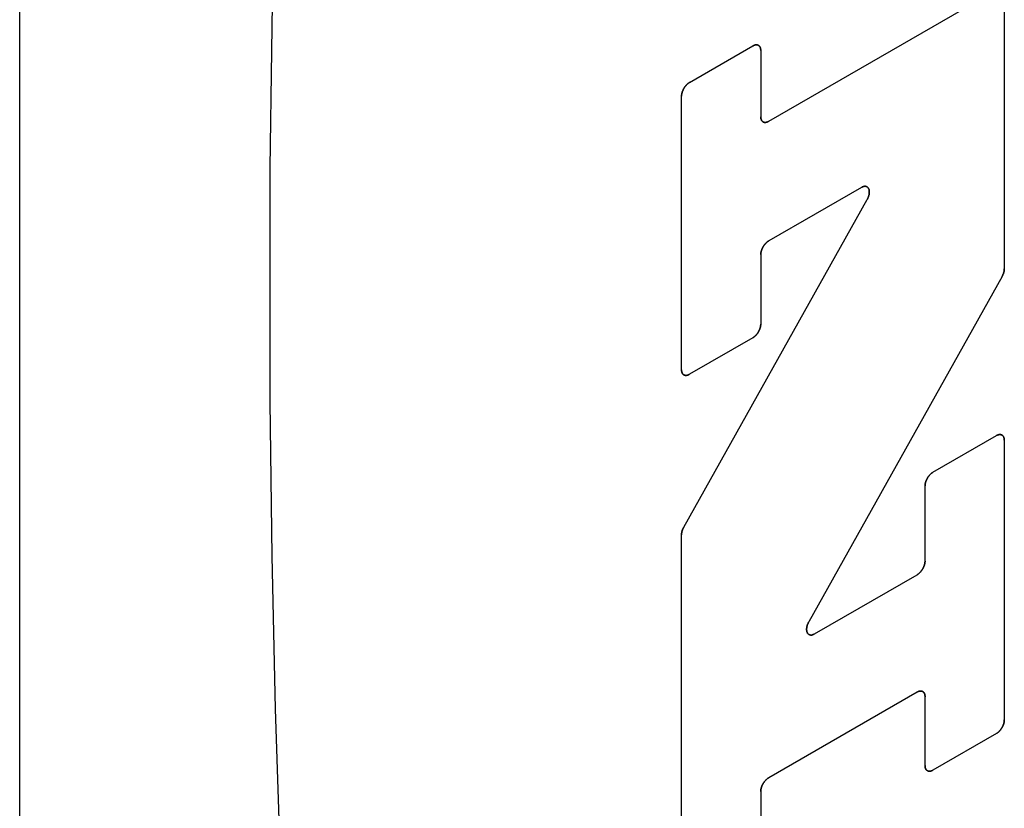
# Model space of a CAD drawing. Units: inches. Extents: x 0.4 to 16.6, y 0.6 to 10.4.
# Drawn here: x 13.5 to 13.7, y 8 to 8.1 of the extents above; entities that cross this region are included whole.
import ezdxf

# ---------------------------------------------------------------- set-up
doc = ezdxf.new("R2010")
doc.units = ezdxf.units.IN
doc.header["$LTSCALE"] = 0.935
doc.header["$MEASUREMENT"] = 0
doc.layers.get('0').update_dxf_attribs({"linetype": 'CONTINUOUS'})
doc.layers.add('03___PRT_ALL_CURVES', color=7, linetype='CONTINUOUS')

msp = doc.modelspace()

# ---------------------------------------------------------------- linework, layer by layer
at = {"color": 7, "linetype": 'CONTINUOUS'}
for p, q in [((13.54678, 7.57256), (13.54678, 8.58516)), ((13.63248, 8.11252), (13.65853, 8.12756)), ((13.65944, 8.12703), (13.65944, 8.09564)), ((13.62341, 8.11696), (13.63067, 8.12115)), ((13.63158, 8.12063), (13.63158, 8.11304)), ((13.62251, 8.08409), (13.62251, 8.11539)), ((13.64309, 8.10496), (13.63248, 8.09883)), ((13.62276, 8.06605), (13.64374, 8.10357)), ((13.63158, 8.09726), (13.63158, 8.08932)), ((13.65919, 8.09477), (13.63707, 8.05523)), ((13.63067, 8.08775), (13.62341, 8.08356)), ((13.65128, 8.07236), (13.65853, 8.07654)), ((13.65944, 8.07602), (13.65944, 8.04401)), ((13.65037, 8.06219), (13.65037, 8.07078)), ((13.62251, 8.02269), (13.62251, 8.06519)), ((13.63772, 8.05384), (13.64947, 8.06062)), ((13.64947, 8.04719), (13.63248, 8.03738)), ((13.65037, 8.03877), (13.65037, 8.04666)), ((13.65853, 8.04244), (13.65128, 8.03825)), ((13.63158, 8.03581), (13.63158, 8.02792))]:
    msp.add_line(p, q, dxfattribs=at)
for points in [[(13.5758, 8.13404), (13.57542, 8.10715), (13.57542, 8.08042), (13.57563, 8.06275), (13.57602, 8.04526), (13.57658, 8.028), (13.5773, 8.01102), (13.5782, 7.99434), (13.57926, 7.97803), (13.58048, 7.96211), (13.58186, 7.94664), (13.58339, 7.93166)], [(13.63158, 8.12063), (13.63158, 8.12066), (13.63157, 8.12069), (13.63157, 8.12073), (13.63157, 8.12076), (13.63156, 8.12079), (13.63156, 8.12082), (13.63155, 8.12085), (13.63154, 8.12088), (13.63154, 8.12091), (13.63153, 8.12094), (13.63152, 8.12096), (13.63151, 8.12099), (13.63149, 8.12101), (13.63148, 8.12104), (13.63147, 8.12106), (13.63145, 8.12108), (13.63144, 8.1211), (13.63142, 8.12112), (13.63141, 8.12114), (13.63139, 8.12116), (13.63137, 8.12117), (13.63135, 8.12119), (13.63133, 8.1212), (13.63131, 8.12121), (13.63129, 8.12123), (13.63127, 8.12124), (13.63124, 8.12125), (13.63122, 8.12125), (13.6312, 8.12126), (13.63117, 8.12127), (13.63115, 8.12127), (13.63112, 8.12127), (13.6311, 8.12127), (13.63107, 8.12127), (13.63104, 8.12127), (13.63102, 8.12127), (13.63099, 8.12127), (13.63096, 8.12126), (13.63093, 8.12126), (13.6309, 8.12125), (13.63087, 8.12124), (13.63085, 8.12123), (13.63082, 8.12122), (13.63079, 8.12121), (13.63076, 8.1212), (13.63073, 8.12118), (13.6307, 8.12117), (13.63067, 8.12115)], [(13.62341, 8.11696), (13.62339, 8.11695), (13.62336, 8.11693), (13.62333, 8.11691), (13.6233, 8.11689), (13.62327, 8.11686), (13.62324, 8.11684), (13.62321, 8.11682), (13.62318, 8.11679), (13.62315, 8.11677), (13.62312, 8.11674), (13.6231, 8.11671), (13.62307, 8.11668), (13.62304, 8.11665), (13.62301, 8.11662), (13.62299, 8.11659), (13.62296, 8.11656), (13.62294, 8.11653), (13.62291, 8.1165), (13.62289, 8.11646), (13.62286, 8.11643), (13.62284, 8.11639), (13.62282, 8.11636), (13.6228, 8.11632), (13.62277, 8.11629), (13.62275, 8.11625), (13.62273, 8.11621), (13.62271, 8.11618), (13.6227, 8.11614), (13.62268, 8.1161), (13.62266, 8.11606), (13.62264, 8.11602), (13.62263, 8.11599), (13.62262, 8.11595), (13.6226, 8.11591), (13.62259, 8.11587), (13.62258, 8.11583), (13.62257, 8.11579), (13.62256, 8.11576), (13.62255, 8.11572), (13.62254, 8.11568), (13.62253, 8.11564), (13.62253, 8.11561), (13.62252, 8.11557), (13.62252, 8.11553), (13.62251, 8.1155), (13.62251, 8.11546), (13.62251, 8.11543), (13.62251, 8.11539)], [(13.63248, 8.11252), (13.63245, 8.1125), (13.63242, 8.11249), (13.63239, 8.11247), (13.63236, 8.11246), (13.63233, 8.11245), (13.63231, 8.11244), (13.63228, 8.11243), (13.63225, 8.11242), (13.63222, 8.11241), (13.63219, 8.11241), (13.63216, 8.1124), (13.63214, 8.1124), (13.63211, 8.11239), (13.63208, 8.11239), (13.63206, 8.11239), (13.63203, 8.1124), (13.632, 8.1124), (13.63198, 8.1124), (13.63195, 8.11241), (13.63193, 8.11242), (13.63191, 8.11242), (13.63188, 8.11243), (13.63186, 8.11244), (13.63184, 8.11245), (13.63182, 8.11247), (13.6318, 8.11248), (13.63178, 8.1125), (13.63176, 8.11251), (13.63175, 8.11253), (13.63173, 8.11255), (13.63171, 8.11257), (13.6317, 8.11259), (13.63168, 8.11261), (13.63167, 8.11263), (13.63166, 8.11266), (13.63164, 8.11268), (13.63163, 8.11271), (13.63162, 8.11273), (13.63162, 8.11276), (13.63161, 8.11279), (13.6316, 8.11282), (13.63159, 8.11285), (13.63159, 8.11288), (13.63158, 8.11291), (13.63158, 8.11294), (13.63158, 8.11297), (13.63158, 8.11301), (13.63158, 8.11304)], [(13.64309, 8.10496), (13.64312, 8.10498), (13.64316, 8.105), (13.64319, 8.10501), (13.64323, 8.10503), (13.64326, 8.10504), (13.6433, 8.10505), (13.64333, 8.10506), (13.64337, 8.10507), (13.6434, 8.10507), (13.64343, 8.10508), (13.64346, 8.10508), (13.6435, 8.10508), (13.64353, 8.10508), (13.64356, 8.10508), (13.64359, 8.10507), (13.64362, 8.10507), (13.64364, 8.10506), (13.64367, 8.10505), (13.6437, 8.10504), (13.64372, 8.10502), (13.64375, 8.10501), (13.64377, 8.10499), (13.6438, 8.10497), (13.64382, 8.10495), (13.64384, 8.10493), (13.64386, 8.10491), (13.64387, 8.10489), (13.64389, 8.10486), (13.64391, 8.10483), (13.64392, 8.1048), (13.64394, 8.10477), (13.64395, 8.10474), (13.64396, 8.10471), (13.64397, 8.10468), (13.64397, 8.10464), (13.64398, 8.1046), (13.64399, 8.10457), (13.64399, 8.10453), (13.64399, 8.10449), (13.64399, 8.10445), (13.64399, 8.10441), (13.64399, 8.10437), (13.64399, 8.10433), (13.64399, 8.10428), (13.64398, 8.10424), (13.64397, 8.1042), (13.64397, 8.10415), (13.64396, 8.10411), (13.64394, 8.10406), (13.64393, 8.10402), (13.64392, 8.10397), (13.6439, 8.10393), (13.64389, 8.10388), (13.64387, 8.10383), (13.64385, 8.10379), (13.64383, 8.10374), (13.64381, 8.1037), (13.64379, 8.10365), (13.64377, 8.10361), (13.64374, 8.10357)], [(13.63158, 8.09726), (13.63158, 8.0973), (13.63158, 8.09733), (13.63158, 8.09737), (13.63158, 8.09741), (13.63159, 8.09744), (13.63159, 8.09748), (13.6316, 8.09752), (13.63161, 8.09755), (13.63162, 8.09759), (13.63162, 8.09763), (13.63163, 8.09767), (13.63164, 8.0977), (13.63166, 8.09774), (13.63167, 8.09778), (13.63168, 8.09782), (13.6317, 8.09786), (13.63171, 8.0979), (13.63173, 8.09793), (13.63175, 8.09797), (13.63176, 8.09801), (13.63178, 8.09805), (13.6318, 8.09808), (13.63182, 8.09812), (13.63184, 8.09816), (13.63186, 8.09819), (13.63188, 8.09823), (13.63191, 8.09826), (13.63193, 8.0983), (13.63195, 8.09833), (13.63198, 8.09837), (13.632, 8.0984), (13.63203, 8.09843), (13.63206, 8.09846), (13.63208, 8.0985), (13.63211, 8.09853), (13.63214, 8.09855), (13.63216, 8.09858), (13.63219, 8.09861), (13.63222, 8.09864), (13.63225, 8.09866), (13.63228, 8.09869), (13.63231, 8.09871), (13.63233, 8.09874), (13.63236, 8.09876), (13.63239, 8.09878), (13.63242, 8.0988), (13.63245, 8.09882), (13.63248, 8.09883)], [(13.65919, 8.09477), (13.6592, 8.0948), (13.65922, 8.09483), (13.65923, 8.09485), (13.65924, 8.09488), (13.65926, 8.0949), (13.65927, 8.09493), (13.65928, 8.09496), (13.65929, 8.09499), (13.6593, 8.09501), (13.65932, 8.09504), (13.65933, 8.09507), (13.65934, 8.09509), (13.65935, 8.09512), (13.65935, 8.09515), (13.65936, 8.09517), (13.65937, 8.0952), (13.65938, 8.09523), (13.65939, 8.09525), (13.65939, 8.09528), (13.6594, 8.09531), (13.65941, 8.09533), (13.65941, 8.09536), (13.65942, 8.09539), (13.65942, 8.09541), (13.65942, 8.09544), (13.65943, 8.09547), (13.65943, 8.09549), (13.65943, 8.09552), (13.65944, 8.09554), (13.65944, 8.09557), (13.65944, 8.09559), (13.65944, 8.09562), (13.65944, 8.09564)], [(13.63067, 8.08775), (13.6307, 8.08777), (13.63073, 8.08779), (13.63076, 8.08781), (13.63079, 8.08783), (13.63082, 8.08785), (13.63085, 8.08787), (13.63087, 8.0879), (13.6309, 8.08792), (13.63093, 8.08795), (13.63096, 8.08797), (13.63099, 8.088), (13.63102, 8.08803), (13.63104, 8.08806), (13.63107, 8.08809), (13.6311, 8.08812), (13.63112, 8.08815), (13.63115, 8.08818), (13.63117, 8.08822), (13.6312, 8.08825), (13.63122, 8.08829), (13.63124, 8.08832), (13.63127, 8.08836), (13.63129, 8.08839), (13.63131, 8.08843), (13.63133, 8.08846), (13.63135, 8.0885), (13.63137, 8.08854), (13.63139, 8.08858), (13.63141, 8.08861), (13.63142, 8.08865), (13.63144, 8.08869), (13.63145, 8.08873), (13.63147, 8.08877), (13.63148, 8.0888), (13.63149, 8.08884), (13.63151, 8.08888), (13.63152, 8.08892), (13.63153, 8.08896), (13.63154, 8.08899), (13.63154, 8.08903), (13.63155, 8.08907), (13.63156, 8.08911), (13.63156, 8.08914), (13.63157, 8.08918), (13.63157, 8.08922), (13.63157, 8.08925), (13.63158, 8.08929), (13.63158, 8.08932)], [(13.62251, 8.08409), (13.62251, 8.08405), (13.62251, 8.08402), (13.62251, 8.08399), (13.62252, 8.08395), (13.62252, 8.08392), (13.62253, 8.08389), (13.62253, 8.08386), (13.62254, 8.08383), (13.62255, 8.0838), (13.62256, 8.08378), (13.62257, 8.08375), (13.62258, 8.08373), (13.62259, 8.0837), (13.6226, 8.08368), (13.62262, 8.08365), (13.62263, 8.08363), (13.62264, 8.08361), (13.62266, 8.08359), (13.62268, 8.08357), (13.6227, 8.08356), (13.62271, 8.08354), (13.62273, 8.08353), (13.62275, 8.08351), (13.62277, 8.0835), (13.6228, 8.08349), (13.62282, 8.08348), (13.62284, 8.08347), (13.62286, 8.08346), (13.62289, 8.08345), (13.62291, 8.08345), (13.62294, 8.08344), (13.62296, 8.08344), (13.62299, 8.08344), (13.62301, 8.08344), (13.62304, 8.08344), (13.62307, 8.08344), (13.6231, 8.08345), (13.62312, 8.08345), (13.62315, 8.08346), (13.62318, 8.08346), (13.62321, 8.08347), (13.62324, 8.08348), (13.62327, 8.08349), (13.6233, 8.0835), (13.62333, 8.08352), (13.62336, 8.08353), (13.62339, 8.08355), (13.62341, 8.08356)], [(13.65944, 8.07602), (13.65944, 8.07605), (13.65944, 8.07609), (13.65944, 8.07612), (13.65943, 8.07615), (13.65943, 8.07618), (13.65942, 8.07621), (13.65942, 8.07624), (13.65941, 8.07627), (13.6594, 8.0763), (13.65939, 8.07633), (13.65938, 8.07635), (13.65937, 8.07638), (13.65936, 8.07641), (13.65935, 8.07643), (13.65933, 8.07645), (13.65932, 8.07647), (13.6593, 8.07649), (13.65929, 8.07651), (13.65927, 8.07653), (13.65925, 8.07655), (13.65923, 8.07656), (13.65922, 8.07658), (13.6592, 8.07659), (13.65917, 8.07661), (13.65915, 8.07662), (13.65913, 8.07663), (13.65911, 8.07664), (13.65909, 8.07665), (13.65906, 8.07665), (13.65904, 8.07666), (13.65901, 8.07666), (13.65899, 8.07666), (13.65896, 8.07667), (13.65893, 8.07667), (13.65891, 8.07667), (13.65888, 8.07666), (13.65885, 8.07666), (13.65882, 8.07666), (13.6588, 8.07665), (13.65877, 8.07664), (13.65874, 8.07663), (13.65871, 8.07663), (13.65868, 8.07661), (13.65865, 8.0766), (13.65862, 8.07659), (13.65859, 8.07658), (13.65856, 8.07656), (13.65853, 8.07654)], [(13.65128, 8.07236), (13.65125, 8.07234), (13.65122, 8.07232), (13.65119, 8.0723), (13.65116, 8.07228), (13.65113, 8.07226), (13.6511, 8.07223), (13.65107, 8.07221), (13.65104, 8.07218), (13.65102, 8.07216), (13.65099, 8.07213), (13.65096, 8.0721), (13.65093, 8.07207), (13.65091, 8.07205), (13.65088, 8.07202), (13.65085, 8.07198), (13.65083, 8.07195), (13.6508, 8.07192), (13.65078, 8.07189), (13.65075, 8.07185), (13.65073, 8.07182), (13.6507, 8.07179), (13.65068, 8.07175), (13.65066, 8.07171), (13.65064, 8.07168), (13.65062, 8.07164), (13.6506, 8.0716), (13.65058, 8.07157), (13.65056, 8.07153), (13.65054, 8.07149), (13.65053, 8.07145), (13.65051, 8.07142), (13.65049, 8.07138), (13.65048, 8.07134), (13.65047, 8.0713), (13.65045, 8.07126), (13.65044, 8.07123), (13.65043, 8.07119), (13.65042, 8.07115), (13.65041, 8.07111), (13.6504, 8.07107), (13.6504, 8.07104), (13.65039, 8.071), (13.65038, 8.07096), (13.65038, 8.07093), (13.65038, 8.07089), (13.65037, 8.07085), (13.65037, 8.07082), (13.65037, 8.07078)], [(13.62276, 8.06605), (13.62274, 8.06603), (13.62273, 8.066), (13.62272, 8.06598), (13.6227, 8.06595), (13.62269, 8.06592), (13.62268, 8.0659), (13.62267, 8.06587), (13.62266, 8.06584), (13.62264, 8.06582), (13.62263, 8.06579), (13.62262, 8.06576), (13.62261, 8.06573), (13.6226, 8.06571), (13.62259, 8.06568), (13.62259, 8.06565), (13.62258, 8.06563), (13.62257, 8.0656), (13.62256, 8.06557), (13.62256, 8.06555), (13.62255, 8.06552), (13.62254, 8.06549), (13.62254, 8.06547), (13.62253, 8.06544), (13.62253, 8.06541), (13.62252, 8.06539), (13.62252, 8.06536), (13.62252, 8.06534), (13.62251, 8.06531), (13.62251, 8.06528), (13.62251, 8.06526), (13.62251, 8.06524), (13.62251, 8.06521), (13.62251, 8.06519)], [(13.65037, 8.06219), (13.65037, 8.06215), (13.65037, 8.06212), (13.65037, 8.06208), (13.65036, 8.06205), (13.65036, 8.06201), (13.65036, 8.06197), (13.65035, 8.06194), (13.65034, 8.0619), (13.65033, 8.06186), (13.65032, 8.06182), (13.65031, 8.06179), (13.6503, 8.06175), (13.65029, 8.06171), (13.65028, 8.06167), (13.65027, 8.06163), (13.65025, 8.0616), (13.65024, 8.06156), (13.65022, 8.06152), (13.6502, 8.06148), (13.65019, 8.06144), (13.65017, 8.06141), (13.65015, 8.06137), (13.65013, 8.06133), (13.65011, 8.0613), (13.65009, 8.06126), (13.65006, 8.06122), (13.65004, 8.06119), (13.65002, 8.06115), (13.64999, 8.06112), (13.64997, 8.06109), (13.64994, 8.06105), (13.64992, 8.06102), (13.64989, 8.06099), (13.64987, 8.06096), (13.64984, 8.06093), (13.64981, 8.0609), (13.64979, 8.06087), (13.64976, 8.06084), (13.64973, 8.06082), (13.6497, 8.06079), (13.64967, 8.06077), (13.64964, 8.06074), (13.64961, 8.06072), (13.64958, 8.0607), (13.64955, 8.06068), (13.64953, 8.06066), (13.6495, 8.06064), (13.64947, 8.06062)], [(13.63772, 8.05384), (13.63769, 8.05382), (13.63765, 8.0538), (13.63762, 8.05379), (13.63758, 8.05377), (13.63755, 8.05376), (13.63752, 8.05375), (13.63748, 8.05374), (13.63745, 8.05373), (13.63741, 8.05372), (13.63738, 8.05372), (13.63735, 8.05372), (13.63732, 8.05372), (13.63729, 8.05372), (13.63726, 8.05372), (13.63723, 8.05373), (13.6372, 8.05373), (13.63717, 8.05374), (13.63714, 8.05375), (13.63711, 8.05376), (13.63709, 8.05377), (13.63706, 8.05379), (13.63704, 8.05381), (13.63702, 8.05382), (13.637, 8.05384), (13.63698, 8.05387), (13.63696, 8.05389), (13.63694, 8.05391), (13.63692, 8.05394), (13.63691, 8.05397), (13.63689, 8.05399), (13.63688, 8.05402), (13.63687, 8.05406), (13.63686, 8.05409), (13.63685, 8.05412), (13.63684, 8.05416), (13.63683, 8.05419), (13.63683, 8.05423), (13.63682, 8.05427), (13.63682, 8.05431), (13.63682, 8.05435), (13.63682, 8.05439), (13.63682, 8.05443), (13.63682, 8.05447), (13.63683, 8.05451), (13.63683, 8.05456), (13.63684, 8.0546), (13.63685, 8.05465), (13.63686, 8.05469), (13.63687, 8.05474), (13.63688, 8.05478), (13.63689, 8.05483), (13.63691, 8.05487), (13.63693, 8.05492), (13.63694, 8.05496), (13.63696, 8.05501), (13.63698, 8.05505), (13.637, 8.0551), (13.63702, 8.05514), (13.63705, 8.05519), (13.63707, 8.05523)], [(13.64947, 8.04719), (13.6495, 8.0472), (13.64953, 8.04722), (13.64955, 8.04723), (13.64958, 8.04725), (13.64961, 8.04726), (13.64964, 8.04727), (13.64967, 8.04728), (13.6497, 8.04729), (13.64973, 8.04729), (13.64976, 8.0473), (13.64979, 8.0473), (13.64981, 8.04731), (13.64984, 8.04731), (13.64987, 8.04731), (13.64989, 8.04731), (13.64992, 8.04731), (13.64994, 8.04731), (13.64997, 8.0473), (13.64999, 8.0473), (13.65002, 8.04729), (13.65004, 8.04728), (13.65006, 8.04727), (13.65009, 8.04726), (13.65011, 8.04725), (13.65013, 8.04724), (13.65015, 8.04722), (13.65017, 8.04721), (13.65019, 8.04719), (13.6502, 8.04717), (13.65022, 8.04716), (13.65024, 8.04714), (13.65025, 8.04712), (13.65027, 8.04709), (13.65028, 8.04707), (13.65029, 8.04705), (13.6503, 8.04702), (13.65031, 8.047), (13.65032, 8.04697), (13.65033, 8.04694), (13.65034, 8.04692), (13.65035, 8.04689), (13.65036, 8.04686), (13.65036, 8.04683), (13.65036, 8.0468), (13.65037, 8.04676), (13.65037, 8.04673), (13.65037, 8.0467), (13.65037, 8.04666)], [(13.65853, 8.04244), (13.65856, 8.04246), (13.65859, 8.04248), (13.65862, 8.0425), (13.65865, 8.04252), (13.65868, 8.04254), (13.65871, 8.04256), (13.65874, 8.04259), (13.65877, 8.04261), (13.6588, 8.04264), (13.65882, 8.04266), (13.65885, 8.04269), (13.65888, 8.04272), (13.65891, 8.04275), (13.65893, 8.04278), (13.65896, 8.04281), (13.65899, 8.04284), (13.65901, 8.04287), (13.65904, 8.04291), (13.65906, 8.04294), (13.65909, 8.04297), (13.65911, 8.04301), (13.65913, 8.04304), (13.65915, 8.04308), (13.65917, 8.04312), (13.6592, 8.04315), (13.65922, 8.04319), (13.65923, 8.04323), (13.65925, 8.04326), (13.65927, 8.0433), (13.65929, 8.04334), (13.6593, 8.04338), (13.65932, 8.04342), (13.65933, 8.04345), (13.65935, 8.04349), (13.65936, 8.04353), (13.65937, 8.04357), (13.65938, 8.04361), (13.65939, 8.04365), (13.6594, 8.04368), (13.65941, 8.04372), (13.65942, 8.04376), (13.65942, 8.0438), (13.65943, 8.04383), (13.65943, 8.04387), (13.65944, 8.0439), (13.65944, 8.04394), (13.65944, 8.04398), (13.65944, 8.04401)], [(13.65037, 8.03877), (13.65037, 8.03874), (13.65037, 8.03871), (13.65038, 8.03867), (13.65038, 8.03864), (13.65038, 8.03861), (13.65039, 8.03858), (13.6504, 8.03855), (13.6504, 8.03852), (13.65041, 8.03849), (13.65042, 8.03847), (13.65043, 8.03844), (13.65044, 8.03841), (13.65045, 8.03839), (13.65047, 8.03837), (13.65048, 8.03834), (13.65049, 8.03832), (13.65051, 8.0383), (13.65053, 8.03828), (13.65054, 8.03826), (13.65056, 8.03825), (13.65058, 8.03823), (13.6506, 8.03821), (13.65062, 8.0382), (13.65064, 8.03819), (13.65066, 8.03818), (13.65068, 8.03817), (13.6507, 8.03816), (13.65073, 8.03815), (13.65075, 8.03814), (13.65078, 8.03814), (13.6508, 8.03813), (13.65083, 8.03813), (13.65085, 8.03813), (13.65088, 8.03813), (13.65091, 8.03813), (13.65093, 8.03813), (13.65096, 8.03813), (13.65099, 8.03814), (13.65102, 8.03814), (13.65104, 8.03815), (13.65107, 8.03816), (13.6511, 8.03817), (13.65113, 8.03818), (13.65116, 8.03819), (13.65119, 8.0382), (13.65122, 8.03822), (13.65125, 8.03823), (13.65128, 8.03825)], [(13.63158, 8.03581), (13.63158, 8.03585), (13.63158, 8.03588), (13.63158, 8.03592), (13.63158, 8.03595), (13.63159, 8.03599), (13.63159, 8.03603), (13.6316, 8.03606), (13.63161, 8.0361), (13.63162, 8.03614), (13.63162, 8.03618), (13.63163, 8.03621), (13.63164, 8.03625), (13.63166, 8.03629), (13.63167, 8.03633), (13.63168, 8.03637), (13.6317, 8.0364), (13.63171, 8.03644), (13.63173, 8.03648), (13.63175, 8.03652), (13.63176, 8.03656), (13.63178, 8.03659), (13.6318, 8.03663), (13.63182, 8.03667), (13.63184, 8.0367), (13.63186, 8.03674), (13.63188, 8.03678), (13.63191, 8.03681), (13.63193, 8.03685), (13.63195, 8.03688), (13.63198, 8.03691), (13.632, 8.03695), (13.63203, 8.03698), (13.63206, 8.03701), (13.63208, 8.03704), (13.63211, 8.03707), (13.63214, 8.0371), (13.63216, 8.03713), (13.63219, 8.03716), (13.63222, 8.03718), (13.63225, 8.03721), (13.63228, 8.03723), (13.63231, 8.03726), (13.63233, 8.03728), (13.63236, 8.0373), (13.63239, 8.03732), (13.63242, 8.03734), (13.63245, 8.03736), (13.63248, 8.03738)]]:
    msp.add_lwpolyline(points, dxfattribs=at)
at = {"layer": '03___PRT_ALL_CURVES', "color": 7, "linetype": 'CONTINUOUS'}
for p, q in [((13.63248, 8.11252), (13.65853, 8.12756)), ((13.65944, 8.12703), (13.65944, 8.09564)), ((13.62341, 8.11696), (13.63067, 8.12115)), ((13.63158, 8.12063), (13.63158, 8.11304)), ((13.62251, 8.08409), (13.62251, 8.11539)), ((13.64309, 8.10496), (13.63248, 8.09883)), ((13.62276, 8.06605), (13.64374, 8.10357)), ((13.63158, 8.09726), (13.63158, 8.08932)), ((13.65919, 8.09477), (13.63707, 8.05523)), ((13.63067, 8.08775), (13.62341, 8.08356)), ((13.65128, 8.07236), (13.65853, 8.07654)), ((13.65944, 8.07602), (13.65944, 8.04401)), ((13.65037, 8.06219), (13.65037, 8.07078)), ((13.62251, 8.02269), (13.62251, 8.06519)), ((13.63772, 8.05384), (13.64947, 8.06062)), ((13.64947, 8.04719), (13.63248, 8.03738)), ((13.65037, 8.03877), (13.65037, 8.04666)), ((13.65853, 8.04244), (13.65128, 8.03825)), ((13.63158, 8.03581), (13.63158, 8.02792))]:
    msp.add_line(p, q, dxfattribs=at)
for points in [[(13.5758, 8.13404), (13.57542, 8.10715), (13.57542, 8.08042), (13.57563, 8.06275), (13.57602, 8.04526), (13.57658, 8.028), (13.5773, 8.01102), (13.5782, 7.99434), (13.57926, 7.97803), (13.58048, 7.96211), (13.58186, 7.94664), (13.58339, 7.93166)], [(13.63067, 8.12115), (13.6307, 8.12117), (13.63073, 8.12118), (13.63076, 8.1212), (13.63079, 8.12121), (13.63082, 8.12122), (13.63085, 8.12123), (13.63087, 8.12124), (13.6309, 8.12125), (13.63093, 8.12126), (13.63096, 8.12126), (13.63099, 8.12127), (13.63102, 8.12127), (13.63104, 8.12127), (13.63107, 8.12127), (13.6311, 8.12127), (13.63112, 8.12127), (13.63115, 8.12127), (13.63117, 8.12127), (13.6312, 8.12126), (13.63122, 8.12125), (13.63124, 8.12125), (13.63127, 8.12124), (13.63129, 8.12123), (13.63131, 8.12121), (13.63133, 8.1212), (13.63135, 8.12119), (13.63137, 8.12117), (13.63139, 8.12116), (13.63141, 8.12114), (13.63142, 8.12112), (13.63144, 8.1211), (13.63145, 8.12108), (13.63147, 8.12106), (13.63148, 8.12104), (13.63149, 8.12101), (13.63151, 8.12099), (13.63152, 8.12096), (13.63153, 8.12094), (13.63154, 8.12091), (13.63154, 8.12088), (13.63155, 8.12085), (13.63156, 8.12082), (13.63156, 8.12079), (13.63157, 8.12076), (13.63157, 8.12073), (13.63157, 8.12069), (13.63158, 8.12066), (13.63158, 8.12063)], [(13.62251, 8.11539), (13.62251, 8.11543), (13.62251, 8.11546), (13.62251, 8.1155), (13.62252, 8.11553), (13.62252, 8.11557), (13.62253, 8.11561), (13.62253, 8.11564), (13.62254, 8.11568), (13.62255, 8.11572), (13.62256, 8.11576), (13.62257, 8.11579), (13.62258, 8.11583), (13.62259, 8.11587), (13.6226, 8.11591), (13.62262, 8.11595), (13.62263, 8.11599), (13.62264, 8.11602), (13.62266, 8.11606), (13.62268, 8.1161), (13.6227, 8.11614), (13.62271, 8.11618), (13.62273, 8.11621), (13.62275, 8.11625), (13.62277, 8.11629), (13.6228, 8.11632), (13.62282, 8.11636), (13.62284, 8.11639), (13.62286, 8.11643), (13.62289, 8.11646), (13.62291, 8.1165), (13.62294, 8.11653), (13.62296, 8.11656), (13.62299, 8.11659), (13.62301, 8.11662), (13.62304, 8.11665), (13.62307, 8.11668), (13.6231, 8.11671), (13.62312, 8.11674), (13.62315, 8.11677), (13.62318, 8.11679), (13.62321, 8.11682), (13.62324, 8.11684), (13.62327, 8.11686), (13.6233, 8.11689), (13.62333, 8.11691), (13.62336, 8.11693), (13.62339, 8.11695), (13.62341, 8.11696)], [(13.63158, 8.11304), (13.63158, 8.11301), (13.63158, 8.11297), (13.63158, 8.11294), (13.63158, 8.11291), (13.63159, 8.11288), (13.63159, 8.11285), (13.6316, 8.11282), (13.63161, 8.11279), (13.63162, 8.11276), (13.63162, 8.11273), (13.63163, 8.11271), (13.63164, 8.11268), (13.63166, 8.11266), (13.63167, 8.11263), (13.63168, 8.11261), (13.6317, 8.11259), (13.63171, 8.11257), (13.63173, 8.11255), (13.63175, 8.11253), (13.63176, 8.11251), (13.63178, 8.1125), (13.6318, 8.11248), (13.63182, 8.11247), (13.63184, 8.11245), (13.63186, 8.11244), (13.63188, 8.11243), (13.63191, 8.11242), (13.63193, 8.11242), (13.63195, 8.11241), (13.63198, 8.1124), (13.632, 8.1124), (13.63203, 8.1124), (13.63206, 8.11239), (13.63208, 8.11239), (13.63211, 8.11239), (13.63214, 8.1124), (13.63216, 8.1124), (13.63219, 8.11241), (13.63222, 8.11241), (13.63225, 8.11242), (13.63228, 8.11243), (13.63231, 8.11244), (13.63233, 8.11245), (13.63236, 8.11246), (13.63239, 8.11247), (13.63242, 8.11249), (13.63245, 8.1125), (13.63248, 8.11252)], [(13.64374, 8.10357), (13.64377, 8.10361), (13.64379, 8.10365), (13.64381, 8.1037), (13.64383, 8.10374), (13.64385, 8.10379), (13.64387, 8.10383), (13.64389, 8.10388), (13.6439, 8.10393), (13.64392, 8.10397), (13.64393, 8.10402), (13.64394, 8.10406), (13.64396, 8.10411), (13.64397, 8.10415), (13.64397, 8.1042), (13.64398, 8.10424), (13.64399, 8.10428), (13.64399, 8.10433), (13.64399, 8.10437), (13.64399, 8.10441), (13.64399, 8.10445), (13.64399, 8.10449), (13.64399, 8.10453), (13.64399, 8.10457), (13.64398, 8.1046), (13.64397, 8.10464), (13.64397, 8.10468), (13.64396, 8.10471), (13.64395, 8.10474), (13.64394, 8.10477), (13.64392, 8.1048), (13.64391, 8.10483), (13.64389, 8.10486), (13.64387, 8.10489), (13.64386, 8.10491), (13.64384, 8.10493), (13.64382, 8.10495), (13.6438, 8.10497), (13.64377, 8.10499), (13.64375, 8.10501), (13.64372, 8.10502), (13.6437, 8.10504), (13.64367, 8.10505), (13.64364, 8.10506), (13.64362, 8.10507), (13.64359, 8.10507), (13.64356, 8.10508), (13.64353, 8.10508), (13.6435, 8.10508), (13.64346, 8.10508), (13.64343, 8.10508), (13.6434, 8.10507), (13.64337, 8.10507), (13.64333, 8.10506), (13.6433, 8.10505), (13.64326, 8.10504), (13.64323, 8.10503), (13.64319, 8.10501), (13.64316, 8.105), (13.64312, 8.10498), (13.64309, 8.10496)], [(13.63248, 8.09883), (13.63245, 8.09882), (13.63242, 8.0988), (13.63239, 8.09878), (13.63236, 8.09876), (13.63233, 8.09874), (13.63231, 8.09871), (13.63228, 8.09869), (13.63225, 8.09866), (13.63222, 8.09864), (13.63219, 8.09861), (13.63216, 8.09858), (13.63214, 8.09855), (13.63211, 8.09853), (13.63208, 8.0985), (13.63206, 8.09846), (13.63203, 8.09843), (13.632, 8.0984), (13.63198, 8.09837), (13.63195, 8.09833), (13.63193, 8.0983), (13.63191, 8.09826), (13.63188, 8.09823), (13.63186, 8.09819), (13.63184, 8.09816), (13.63182, 8.09812), (13.6318, 8.09808), (13.63178, 8.09805), (13.63176, 8.09801), (13.63175, 8.09797), (13.63173, 8.09793), (13.63171, 8.0979), (13.6317, 8.09786), (13.63168, 8.09782), (13.63167, 8.09778), (13.63166, 8.09774), (13.63164, 8.0977), (13.63163, 8.09767), (13.63162, 8.09763), (13.63162, 8.09759), (13.63161, 8.09755), (13.6316, 8.09752), (13.63159, 8.09748), (13.63159, 8.09744), (13.63158, 8.09741), (13.63158, 8.09737), (13.63158, 8.09733), (13.63158, 8.0973), (13.63158, 8.09726)], [(13.65944, 8.09564), (13.65944, 8.09562), (13.65944, 8.09559), (13.65944, 8.09557), (13.65944, 8.09554), (13.65943, 8.09552), (13.65943, 8.09549), (13.65943, 8.09547), (13.65942, 8.09544), (13.65942, 8.09541), (13.65942, 8.09539), (13.65941, 8.09536), (13.65941, 8.09533), (13.6594, 8.09531), (13.65939, 8.09528), (13.65939, 8.09525), (13.65938, 8.09523), (13.65937, 8.0952), (13.65936, 8.09517), (13.65935, 8.09515), (13.65935, 8.09512), (13.65934, 8.09509), (13.65933, 8.09507), (13.65932, 8.09504), (13.6593, 8.09501), (13.65929, 8.09499), (13.65928, 8.09496), (13.65927, 8.09493), (13.65926, 8.0949), (13.65924, 8.09488), (13.65923, 8.09485), (13.65922, 8.09483), (13.6592, 8.0948), (13.65919, 8.09477)], [(13.63158, 8.08932), (13.63158, 8.08929), (13.63157, 8.08925), (13.63157, 8.08922), (13.63157, 8.08918), (13.63156, 8.08914), (13.63156, 8.08911), (13.63155, 8.08907), (13.63154, 8.08903), (13.63154, 8.08899), (13.63153, 8.08896), (13.63152, 8.08892), (13.63151, 8.08888), (13.63149, 8.08884), (13.63148, 8.0888), (13.63147, 8.08877), (13.63145, 8.08873), (13.63144, 8.08869), (13.63142, 8.08865), (13.63141, 8.08861), (13.63139, 8.08858), (13.63137, 8.08854), (13.63135, 8.0885), (13.63133, 8.08846), (13.63131, 8.08843), (13.63129, 8.08839), (13.63127, 8.08836), (13.63124, 8.08832), (13.63122, 8.08829), (13.6312, 8.08825), (13.63117, 8.08822), (13.63115, 8.08818), (13.63112, 8.08815), (13.6311, 8.08812), (13.63107, 8.08809), (13.63104, 8.08806), (13.63102, 8.08803), (13.63099, 8.088), (13.63096, 8.08797), (13.63093, 8.08795), (13.6309, 8.08792), (13.63087, 8.0879), (13.63085, 8.08787), (13.63082, 8.08785), (13.63079, 8.08783), (13.63076, 8.08781), (13.63073, 8.08779), (13.6307, 8.08777), (13.63067, 8.08775)], [(13.62341, 8.08356), (13.62339, 8.08355), (13.62336, 8.08353), (13.62333, 8.08352), (13.6233, 8.0835), (13.62327, 8.08349), (13.62324, 8.08348), (13.62321, 8.08347), (13.62318, 8.08346), (13.62315, 8.08346), (13.62312, 8.08345), (13.6231, 8.08345), (13.62307, 8.08344), (13.62304, 8.08344), (13.62301, 8.08344), (13.62299, 8.08344), (13.62296, 8.08344), (13.62294, 8.08344), (13.62291, 8.08345), (13.62289, 8.08345), (13.62286, 8.08346), (13.62284, 8.08347), (13.62282, 8.08348), (13.6228, 8.08349), (13.62277, 8.0835), (13.62275, 8.08351), (13.62273, 8.08353), (13.62271, 8.08354), (13.6227, 8.08356), (13.62268, 8.08357), (13.62266, 8.08359), (13.62264, 8.08361), (13.62263, 8.08363), (13.62262, 8.08365), (13.6226, 8.08368), (13.62259, 8.0837), (13.62258, 8.08373), (13.62257, 8.08375), (13.62256, 8.08378), (13.62255, 8.0838), (13.62254, 8.08383), (13.62253, 8.08386), (13.62253, 8.08389), (13.62252, 8.08392), (13.62252, 8.08395), (13.62251, 8.08399), (13.62251, 8.08402), (13.62251, 8.08405), (13.62251, 8.08409)], [(13.65853, 8.07654), (13.65856, 8.07656), (13.65859, 8.07658), (13.65862, 8.07659), (13.65865, 8.0766), (13.65868, 8.07661), (13.65871, 8.07663), (13.65874, 8.07663), (13.65877, 8.07664), (13.6588, 8.07665), (13.65882, 8.07666), (13.65885, 8.07666), (13.65888, 8.07666), (13.65891, 8.07667), (13.65893, 8.07667), (13.65896, 8.07667), (13.65899, 8.07666), (13.65901, 8.07666), (13.65904, 8.07666), (13.65906, 8.07665), (13.65909, 8.07665), (13.65911, 8.07664), (13.65913, 8.07663), (13.65915, 8.07662), (13.65917, 8.07661), (13.6592, 8.07659), (13.65922, 8.07658), (13.65923, 8.07656), (13.65925, 8.07655), (13.65927, 8.07653), (13.65929, 8.07651), (13.6593, 8.07649), (13.65932, 8.07647), (13.65933, 8.07645), (13.65935, 8.07643), (13.65936, 8.07641), (13.65937, 8.07638), (13.65938, 8.07635), (13.65939, 8.07633), (13.6594, 8.0763), (13.65941, 8.07627), (13.65942, 8.07624), (13.65942, 8.07621), (13.65943, 8.07618), (13.65943, 8.07615), (13.65944, 8.07612), (13.65944, 8.07609), (13.65944, 8.07605), (13.65944, 8.07602)], [(13.65037, 8.07078), (13.65037, 8.07082), (13.65037, 8.07085), (13.65038, 8.07089), (13.65038, 8.07093), (13.65038, 8.07096), (13.65039, 8.071), (13.6504, 8.07104), (13.6504, 8.07107), (13.65041, 8.07111), (13.65042, 8.07115), (13.65043, 8.07119), (13.65044, 8.07123), (13.65045, 8.07126), (13.65047, 8.0713), (13.65048, 8.07134), (13.65049, 8.07138), (13.65051, 8.07142), (13.65053, 8.07145), (13.65054, 8.07149), (13.65056, 8.07153), (13.65058, 8.07157), (13.6506, 8.0716), (13.65062, 8.07164), (13.65064, 8.07168), (13.65066, 8.07171), (13.65068, 8.07175), (13.6507, 8.07179), (13.65073, 8.07182), (13.65075, 8.07185), (13.65078, 8.07189), (13.6508, 8.07192), (13.65083, 8.07195), (13.65085, 8.07198), (13.65088, 8.07202), (13.65091, 8.07205), (13.65093, 8.07207), (13.65096, 8.0721), (13.65099, 8.07213), (13.65102, 8.07216), (13.65104, 8.07218), (13.65107, 8.07221), (13.6511, 8.07223), (13.65113, 8.07226), (13.65116, 8.07228), (13.65119, 8.0723), (13.65122, 8.07232), (13.65125, 8.07234), (13.65128, 8.07236)], [(13.62251, 8.06519), (13.62251, 8.06521), (13.62251, 8.06524), (13.62251, 8.06526), (13.62251, 8.06528), (13.62251, 8.06531), (13.62252, 8.06534), (13.62252, 8.06536), (13.62252, 8.06539), (13.62253, 8.06541), (13.62253, 8.06544), (13.62254, 8.06547), (13.62254, 8.06549), (13.62255, 8.06552), (13.62256, 8.06555), (13.62256, 8.06557), (13.62257, 8.0656), (13.62258, 8.06563), (13.62259, 8.06565), (13.62259, 8.06568), (13.6226, 8.06571), (13.62261, 8.06573), (13.62262, 8.06576), (13.62263, 8.06579), (13.62264, 8.06582), (13.62266, 8.06584), (13.62267, 8.06587), (13.62268, 8.0659), (13.62269, 8.06592), (13.6227, 8.06595), (13.62272, 8.06598), (13.62273, 8.066), (13.62274, 8.06603), (13.62276, 8.06605)], [(13.64947, 8.06062), (13.6495, 8.06064), (13.64953, 8.06066), (13.64955, 8.06068), (13.64958, 8.0607), (13.64961, 8.06072), (13.64964, 8.06074), (13.64967, 8.06077), (13.6497, 8.06079), (13.64973, 8.06082), (13.64976, 8.06084), (13.64979, 8.06087), (13.64981, 8.0609), (13.64984, 8.06093), (13.64987, 8.06096), (13.64989, 8.06099), (13.64992, 8.06102), (13.64994, 8.06105), (13.64997, 8.06109), (13.64999, 8.06112), (13.65002, 8.06115), (13.65004, 8.06119), (13.65006, 8.06122), (13.65009, 8.06126), (13.65011, 8.0613), (13.65013, 8.06133), (13.65015, 8.06137), (13.65017, 8.06141), (13.65019, 8.06144), (13.6502, 8.06148), (13.65022, 8.06152), (13.65024, 8.06156), (13.65025, 8.0616), (13.65027, 8.06163), (13.65028, 8.06167), (13.65029, 8.06171), (13.6503, 8.06175), (13.65031, 8.06179), (13.65032, 8.06182), (13.65033, 8.06186), (13.65034, 8.0619), (13.65035, 8.06194), (13.65036, 8.06197), (13.65036, 8.06201), (13.65036, 8.06205), (13.65037, 8.06208), (13.65037, 8.06212), (13.65037, 8.06215), (13.65037, 8.06219)], [(13.63707, 8.05523), (13.63705, 8.05519), (13.63702, 8.05514), (13.637, 8.0551), (13.63698, 8.05505), (13.63696, 8.05501), (13.63694, 8.05496), (13.63693, 8.05492), (13.63691, 8.05487), (13.63689, 8.05483), (13.63688, 8.05478), (13.63687, 8.05474), (13.63686, 8.05469), (13.63685, 8.05465), (13.63684, 8.0546), (13.63683, 8.05456), (13.63683, 8.05451), (13.63682, 8.05447), (13.63682, 8.05443), (13.63682, 8.05439), (13.63682, 8.05435), (13.63682, 8.05431), (13.63682, 8.05427), (13.63683, 8.05423), (13.63683, 8.05419), (13.63684, 8.05416), (13.63685, 8.05412), (13.63686, 8.05409), (13.63687, 8.05406), (13.63688, 8.05402), (13.63689, 8.05399), (13.63691, 8.05397), (13.63692, 8.05394), (13.63694, 8.05391), (13.63696, 8.05389), (13.63698, 8.05387), (13.637, 8.05384), (13.63702, 8.05382), (13.63704, 8.05381), (13.63706, 8.05379), (13.63709, 8.05377), (13.63711, 8.05376), (13.63714, 8.05375), (13.63717, 8.05374), (13.6372, 8.05373), (13.63723, 8.05373), (13.63726, 8.05372), (13.63729, 8.05372), (13.63732, 8.05372), (13.63735, 8.05372), (13.63738, 8.05372), (13.63741, 8.05372), (13.63745, 8.05373), (13.63748, 8.05374), (13.63752, 8.05375), (13.63755, 8.05376), (13.63758, 8.05377), (13.63762, 8.05379), (13.63765, 8.0538), (13.63769, 8.05382), (13.63772, 8.05384)], [(13.65037, 8.04666), (13.65037, 8.0467), (13.65037, 8.04673), (13.65037, 8.04676), (13.65036, 8.0468), (13.65036, 8.04683), (13.65036, 8.04686), (13.65035, 8.04689), (13.65034, 8.04692), (13.65033, 8.04694), (13.65032, 8.04697), (13.65031, 8.047), (13.6503, 8.04702), (13.65029, 8.04705), (13.65028, 8.04707), (13.65027, 8.04709), (13.65025, 8.04712), (13.65024, 8.04714), (13.65022, 8.04716), (13.6502, 8.04717), (13.65019, 8.04719), (13.65017, 8.04721), (13.65015, 8.04722), (13.65013, 8.04724), (13.65011, 8.04725), (13.65009, 8.04726), (13.65006, 8.04727), (13.65004, 8.04728), (13.65002, 8.04729), (13.64999, 8.0473), (13.64997, 8.0473), (13.64994, 8.04731), (13.64992, 8.04731), (13.64989, 8.04731), (13.64987, 8.04731), (13.64984, 8.04731), (13.64981, 8.04731), (13.64979, 8.0473), (13.64976, 8.0473), (13.64973, 8.04729), (13.6497, 8.04729), (13.64967, 8.04728), (13.64964, 8.04727), (13.64961, 8.04726), (13.64958, 8.04725), (13.64955, 8.04723), (13.64953, 8.04722), (13.6495, 8.0472), (13.64947, 8.04719)], [(13.65944, 8.04401), (13.65944, 8.04398), (13.65944, 8.04394), (13.65944, 8.0439), (13.65943, 8.04387), (13.65943, 8.04383), (13.65942, 8.0438), (13.65942, 8.04376), (13.65941, 8.04372), (13.6594, 8.04368), (13.65939, 8.04365), (13.65938, 8.04361), (13.65937, 8.04357), (13.65936, 8.04353), (13.65935, 8.04349), (13.65933, 8.04345), (13.65932, 8.04342), (13.6593, 8.04338), (13.65929, 8.04334), (13.65927, 8.0433), (13.65925, 8.04326), (13.65923, 8.04323), (13.65922, 8.04319), (13.6592, 8.04315), (13.65917, 8.04312), (13.65915, 8.04308), (13.65913, 8.04304), (13.65911, 8.04301), (13.65909, 8.04297), (13.65906, 8.04294), (13.65904, 8.04291), (13.65901, 8.04287), (13.65899, 8.04284), (13.65896, 8.04281), (13.65893, 8.04278), (13.65891, 8.04275), (13.65888, 8.04272), (13.65885, 8.04269), (13.65882, 8.04266), (13.6588, 8.04264), (13.65877, 8.04261), (13.65874, 8.04259), (13.65871, 8.04256), (13.65868, 8.04254), (13.65865, 8.04252), (13.65862, 8.0425), (13.65859, 8.04248), (13.65856, 8.04246), (13.65853, 8.04244)], [(13.65128, 8.03825), (13.65125, 8.03823), (13.65122, 8.03822), (13.65119, 8.0382), (13.65116, 8.03819), (13.65113, 8.03818), (13.6511, 8.03817), (13.65107, 8.03816), (13.65104, 8.03815), (13.65102, 8.03814), (13.65099, 8.03814), (13.65096, 8.03813), (13.65093, 8.03813), (13.65091, 8.03813), (13.65088, 8.03813), (13.65085, 8.03813), (13.65083, 8.03813), (13.6508, 8.03813), (13.65078, 8.03814), (13.65075, 8.03814), (13.65073, 8.03815), (13.6507, 8.03816), (13.65068, 8.03817), (13.65066, 8.03818), (13.65064, 8.03819), (13.65062, 8.0382), (13.6506, 8.03821), (13.65058, 8.03823), (13.65056, 8.03825), (13.65054, 8.03826), (13.65053, 8.03828), (13.65051, 8.0383), (13.65049, 8.03832), (13.65048, 8.03834), (13.65047, 8.03837), (13.65045, 8.03839), (13.65044, 8.03841), (13.65043, 8.03844), (13.65042, 8.03847), (13.65041, 8.03849), (13.6504, 8.03852), (13.6504, 8.03855), (13.65039, 8.03858), (13.65038, 8.03861), (13.65038, 8.03864), (13.65038, 8.03867), (13.65037, 8.03871), (13.65037, 8.03874), (13.65037, 8.03877)], [(13.63248, 8.03738), (13.63245, 8.03736), (13.63242, 8.03734), (13.63239, 8.03732), (13.63236, 8.0373), (13.63233, 8.03728), (13.63231, 8.03726), (13.63228, 8.03723), (13.63225, 8.03721), (13.63222, 8.03718), (13.63219, 8.03716), (13.63216, 8.03713), (13.63214, 8.0371), (13.63211, 8.03707), (13.63208, 8.03704), (13.63206, 8.03701), (13.63203, 8.03698), (13.632, 8.03695), (13.63198, 8.03691), (13.63195, 8.03688), (13.63193, 8.03685), (13.63191, 8.03681), (13.63188, 8.03678), (13.63186, 8.03674), (13.63184, 8.0367), (13.63182, 8.03667), (13.6318, 8.03663), (13.63178, 8.03659), (13.63176, 8.03656), (13.63175, 8.03652), (13.63173, 8.03648), (13.63171, 8.03644), (13.6317, 8.0364), (13.63168, 8.03637), (13.63167, 8.03633), (13.63166, 8.03629), (13.63164, 8.03625), (13.63163, 8.03621), (13.63162, 8.03618), (13.63162, 8.03614), (13.63161, 8.0361), (13.6316, 8.03606), (13.63159, 8.03603), (13.63159, 8.03599), (13.63158, 8.03595), (13.63158, 8.03592), (13.63158, 8.03588), (13.63158, 8.03585), (13.63158, 8.03581)]]:
    msp.add_lwpolyline(points, dxfattribs=at)

doc.saveas('drawing.dxf')
